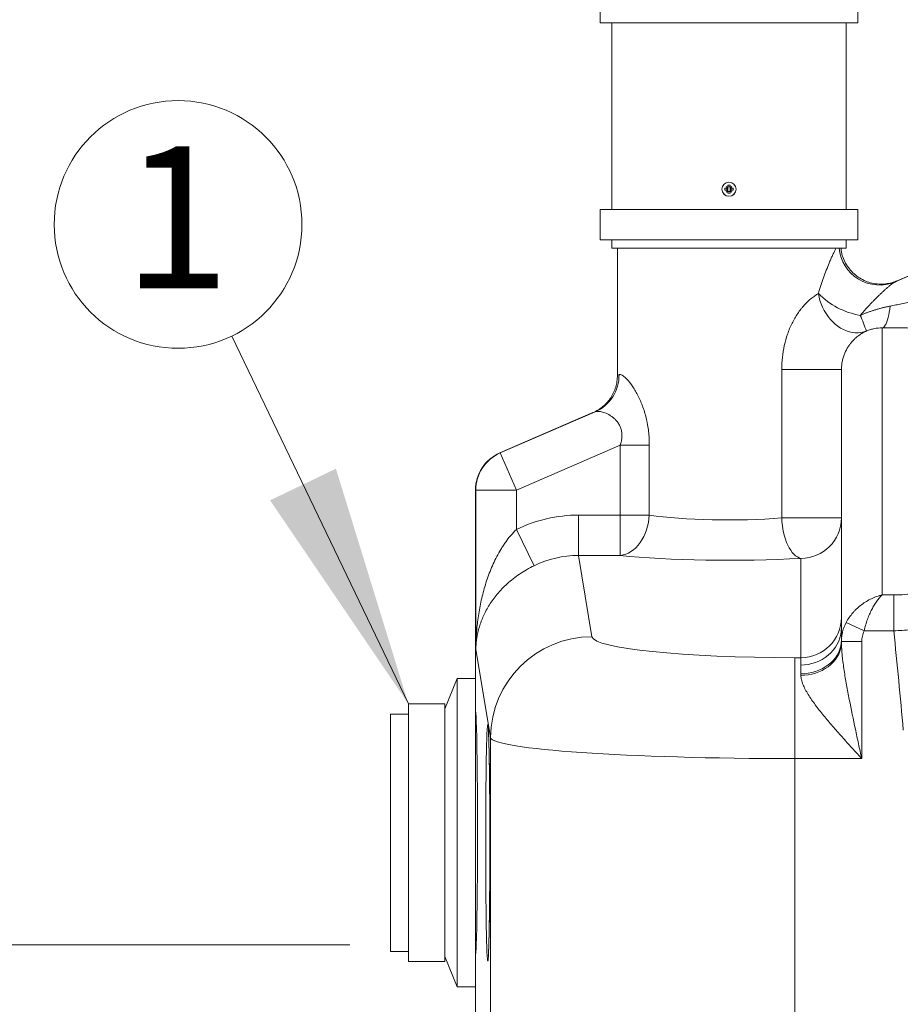
# Paper-space layout 'Type ENGLISH' of a CAD drawing. Units: millimetres. Extents: x 100 to 8300, y 100 to 5840.
# Drawn here: x 4380 to 4814, y 4435 to 4920 of the extents above; entities that cross this region are included whole.
import ezdxf

# ---------------------------------------------------------------- set-up
doc = ezdxf.new("R2010")
doc.units = ezdxf.units.MM
doc.styles.add('SLDTEXTSTYLE0', font='TXT', dxfattribs={"width": 0.7})
doc.styles.add('SLDTEXTSTYLE2', font='TXT', dxfattribs={"width": 0.75})
doc.dimstyles.new('SLDDIMSTYLE0', dxfattribs={"dimtxt": 70, "dimasz": 120, "dimexe": 0, "dimexo": 0.0625, "dimgap": 17.5, "dimtad": 1, "dimdec": 3, "dimrnd": 1e-09, "dimzin": 12, "dimdsep": 46, "dimtxsty": 'SLDTEXTSTYLE0', "dimblk1": 'CLOSED', "dimblk2": 'CLOSED', "dimsah": 1, "dimcen": 0.09, "dimadec": 0, "dimazin": 3, "dimtfac": 1, "dimtdec": 3, "dimtofl": 0, "dimtmove": 0, "dimatfit": 3, "dimldrblk": 'CLOSED', "dimfxl": 1, "dimfrac": 2, "dimtolj": 1, "dimtzin": 12, "dimarcsym": 0})
doc.dimstyles.new('SLDDIMSTYLE2', dxfattribs={"dimtxt": 70, "dimasz": 120, "dimexe": 0, "dimexo": 0.0625, "dimgap": 17.5, "dimtad": 1, "dimdec": 0, "dimrnd": 1e-09, "dimzin": 12, "dimdsep": 46, "dimtxsty": 'SLDTEXTSTYLE0', "dimblk1": 'CLOSED', "dimblk2": 'CLOSED', "dimsah": 1, "dimcen": 0.09, "dimadec": 0, "dimazin": 3, "dimtfac": 1, "dimtdec": 0, "dimtofl": 0, "dimtmove": 0, "dimatfit": 3, "dimldrblk": 'CLOSED', "dimfxl": 1, "dimfrac": 2, "dimtolj": 1, "dimtzin": 12, "dimarcsym": 0})

# ---------------------------------------------------------------- blocks, each defined once
blk = doc.blocks.new('_CLOSED')
at = {"color": 0, "linetype": 'ByBlock', "lineweight": -2}
for p, q in [((-1, 0.166667), (0, 0)), ((-1, 0.166667), (-1, -0.166667)), ((0, 0), (-1, -0.166667)), ((0, 0), (-1, 0))]:
    blk.add_line(p, q, dxfattribs=at)
blk = doc.blocks.new('_D_13')
at = {"color": 7, "linetype": 'Continuous', "lineweight": 0, "ltscale": 20}
for p, q in [((5034.62, 5057.23), (4304.95, 5057.23)), ((4324.95, 4463.93), (4324.95, 5057.23)), ((4542.82, 4463.93), (4304.95, 4463.93))]:
    blk.add_line(p, q, dxfattribs=at)
for centre, start, end in [((4267.98, 4687.36), 63.4349, 116.5651), ((4267.98, 4773.21), 243.4349, 296.5651)]:
    blk.add_arc(centre, 127.39, start, end, dxfattribs=at)
at = {"color": 7, "linetype": 'Continuous', "lineweight": 0, "ltscale": 20, "xscale": 120, "yscale": 120}
for p, rotation in [((4324.95, 5057.23), 90.0000000000004), ((4324.95, 4463.93), 270.0000000000004)]:
    blk.add_blockref('_CLOSED', p, dxfattribs=dict(at, rotation=rotation))
at = {"color": 7, "linetype": 'Continuous', "lineweight": 0, "ltscale": 20, "insert": (4234.72, 4659.26), "char_height": 70, "attachment_point": 1, "rotation": 90, "style": 'SLDTEXTSTYLE0'}
blk.add_mtext('592', dxfattribs=at)
blk = doc.blocks.new('_D_14')
at = {"color": 7, "linetype": 'Continuous', "lineweight": 0, "ltscale": 20}
for p, q in [((6552.62, 5201.52), (3777.77, 5201.52)), ((3797.77, 3091.23), (3797.77, 5201.52)), ((4614.63, 3091.23), (3777.77, 3091.23))]:
    blk.add_line(p, q, dxfattribs=at)
for centre, start, end in [((3740.79, 3862.17), 63.4349, 116.5651), ((3740.79, 3900.67), 243.4349, 296.5651)]:
    blk.add_arc(centre, 127.39, start, end, dxfattribs=at)
at = {"color": 7, "linetype": 'Continuous', "lineweight": 0, "ltscale": 20, "xscale": 120, "yscale": 120}
for p, rotation in [((3797.77, 5201.52), 90.00000000000041), ((3797.77, 3091.23), 270.0000000000004)]:
    blk.add_blockref('_CLOSED', p, dxfattribs=dict(at, rotation=rotation))
at = {"color": 7, "linetype": 'Continuous', "lineweight": 0, "ltscale": 20, "insert": (3707.53, 3786.72), "char_height": 70, "attachment_point": 1, "rotation": 90, "style": 'SLDTEXTSTYLE0'}
blk.add_mtext('2100', dxfattribs=at)
blk = doc.blocks.new('_D_16')
at = {"color": 7, "linetype": 'Continuous', "lineweight": 0, "ltscale": 20}
for p, q in [((5034.62, 5057.23), (4136.38, 5057.23)), ((4156.38, 5057.23), (4156.38, 3091.23)), ((4614.63, 3091.23), (4136.38, 3091.23))]:
    blk.add_line(p, q, dxfattribs=at)
at = {"color": 7, "linetype": 'Continuous', "lineweight": 0, "ltscale": 20, "xscale": 120, "yscale": 120}
for p, rotation in [((4156.38, 5057.23), 90.0000000000004), ((4156.38, 3091.23), 270.0000000000004)]:
    blk.add_blockref('_CLOSED', p, dxfattribs=dict(at, rotation=rotation))
at = {"color": 7, "linetype": 'Continuous', "lineweight": 0, "ltscale": 20, "insert": (4066.15, 3786.72), "char_height": 70, "attachment_point": 1, "rotation": 90, "style": 'SLDTEXTSTYLE0'}
blk.add_mtext('1965', dxfattribs=at)
blk = doc.blocks.new('_D_17')
at = {"color": 9, "linetype": 'Continuous', "lineweight": 0, "ltscale": 20}
for p, q in [((4542.82, 4463.93), (4304.95, 4463.93)), ((4324.95, 4463.93), (4324.95, 3091.23)), ((4614.63, 3091.23), (4304.95, 3091.23))]:
    blk.add_line(p, q, dxfattribs=at)
at = {"color": 9, "linetype": 'Continuous', "lineweight": 0, "ltscale": 20, "xscale": 120, "yscale": 120}
for p, rotation in [((4324.95, 4463.93), 90.00000000000041), ((4324.95, 3091.23), 270.0000000000004)]:
    blk.add_blockref('_CLOSED', p, dxfattribs=dict(at, rotation=rotation))
at = {"color": 9, "linetype": 'Continuous', "lineweight": 0, "ltscale": 20, "insert": (4234.72, 3786.72), "char_height": 70, "attachment_point": 1, "rotation": 90, "style": 'SLDTEXTSTYLE0'}
blk.add_mtext('1373', dxfattribs=at)
blk = doc.blocks.new('_D_19')
at = {"color": 9, "linetype": 'Continuous', "lineweight": 0, "ltscale": 20}
for p, q in [((5409.62, 5167.23), (3944.95, 5167.23)), ((3964.95, 5167.23), (3964.95, 3091.23)), ((4614.63, 3091.23), (3944.95, 3091.23))]:
    blk.add_line(p, q, dxfattribs=at)
at = {"color": 9, "linetype": 'Continuous', "lineweight": 0, "ltscale": 20, "xscale": 120, "yscale": 120}
for p, rotation in [((3964.95, 5167.23), 90.00000000000041), ((3964.95, 3091.23), 270.0000000000004)]:
    blk.add_blockref('_CLOSED', p, dxfattribs=dict(at, rotation=rotation))
at = {"color": 9, "linetype": 'Continuous', "lineweight": 0, "ltscale": 20, "insert": (3874.72, 3786.72), "char_height": 70, "attachment_point": 1, "rotation": 90, "style": 'SLDTEXTSTYLE0'}
blk.add_mtext('2075', dxfattribs=at)
blk = doc.blocks.new('SW_NOTE_15')
at = {"color": 0, "linetype": 'Continuous', "lineweight": 0, "ltscale": 20}
blk.add_circle((-26.44, 55.04), 61.06, dxfattribs=at)
at = {"color": 0, "linetype": 'Continuous', "lineweight": 0, "ltscale": 20, "insert": (-27.14, 93.48), "char_height": 70, "attachment_point": 2, "style": 'SLDTEXTSTYLE2'}
blk.add_mtext('1', dxfattribs=at)

psp = doc.layouts.new('Type ENGLISH')

# ---------------------------------------------------------------- linework, layer by layer
at = {"color": 7, "linetype": 'Continuous', "lineweight": 15, "ltscale": 20}
for p, q in [((4666.1242, 4933.4794), (4666.1242, 4918.4794)), ((4793.1242, 4918.4794), (4793.1242, 4933.4794)), ((4666.1242, 4918.4794), (4793.1242, 4918.4794)), ((4671.8242, 4918.4794), (4671.8242, 4826.4794)), ((4787.4242, 4826.4794), (4787.4242, 4918.4794)), ((4811.48, 4790.7641), (5020.7232, 4881.4288)), ((4812.5755, 4791.3343), (5020.5271, 4881.4393)), ((4728.9771, 4836.9794), (4727.6242, 4836.9794)), ((4727.6242, 4835.9794), (4727.6242, 4836.9794)), ((4728.9771, 4835.9794), (4727.6242, 4835.9794)), ((4728.21, 4837.8936), (4729.1242, 4837.1265)), ((4728.9771, 4836.9794), (4728.21, 4837.8936)), ((4728.21, 4835.0652), (4728.9771, 4835.9794)), ((4729.1242, 4835.8323), (4728.21, 4835.0652)), ((4728.4909, 4836.9794), (4728.4909, 4835.9794)), ((4728.9771, 4836.9794), (4729.1242, 4836.9794)), ((4728.9771, 4835.9794), (4729.1242, 4835.9794)), ((4729.1242, 4838.4794), (4730.1242, 4838.4794)), ((4729.1242, 4837.1265), (4729.1242, 4838.4794)), ((4730.1242, 4837.6128), (4729.1242, 4837.6128)), ((4729.1242, 4837.1265), (4729.1242, 4836.9794)), ((4729.1242, 4836.9794), (4729.1242, 4835.9794)), ((4729.1242, 4835.9794), (4729.1242, 4835.8323)), ((4729.1242, 4834.4794), (4729.1242, 4835.8323)), ((4730.1242, 4835.3461), (4729.1242, 4835.3461)), ((4730.1242, 4837.1265), (4730.1242, 4838.4794)), ((4730.1242, 4837.1265), (4731.0384, 4837.8936)), ((4730.1242, 4837.1265), (4730.1242, 4836.9794)), ((4730.1242, 4836.9794), (4730.2713, 4836.9794)), ((4730.1242, 4836.9794), (4730.1242, 4835.9794)), ((4730.1242, 4835.9794), (4730.2713, 4835.9794)), ((4730.1242, 4835.9794), (4730.1242, 4835.8323)), ((4730.1242, 4834.4794), (4730.1242, 4835.8323)), ((4731.0384, 4835.0652), (4730.1242, 4835.8323)), ((4731.0384, 4837.8936), (4730.2713, 4836.9794)), ((4731.6242, 4836.9794), (4730.2713, 4836.9794)), ((4730.2713, 4835.9794), (4731.0384, 4835.0652)), ((4731.6242, 4835.9794), (4730.2713, 4835.9794)), ((4730.7575, 4836.9794), (4730.7575, 4835.9794)), ((4731.6242, 4836.9794), (4731.6242, 4835.9794)), ((4730.1242, 4834.4794), (4729.1242, 4834.4794)), ((4666.1242, 4826.4794), (4666.1242, 4811.4794)), ((4666.1242, 4826.4794), (4793.1242, 4826.4794)), ((4793.1242, 4811.4794), (4793.1242, 4826.4794)), ((4666.1242, 4811.4794), (4793.1242, 4811.4794)), ((4671.8242, 4811.4794), (4671.8242, 4807.4794)), ((4787.4242, 4807.4794), (4787.4242, 4811.4794)), ((4671.8242, 4807.4794), (4787.4242, 4807.4794)), ((4674.6242, 4807.4794), (4674.6242, 4744.6916)), ((4805.0542, 4768.0916), (4805.0542, 4636.4654)), ((4785.0542, 4747.6772), (4755.6062, 4747.6772)), ((4755.6062, 4674.3918), (4755.6062, 4747.6772)), ((4785.0542, 4620.3702), (4785.0542, 4747.6772)), ((4616.6734, 4706.4503), (4662.5757, 4726.3397)), ((4616.8939, 4706.4503), (4663.6712, 4726.7188)), ((4676.0586, 4710.29), (4624.8453, 4688.0994)), ((4690.3428, 4710.29), (4676.0586, 4710.29)), ((4676.0586, 4675.8221), (4676.0586, 4710.29)), ((4690.3428, 4710.29), (4690.3428, 4675.8221)), ((4616.6734, 4706.4503), (4616.8939, 4706.4503)), ((4616.8939, 4706.4503), (4624.8453, 4688.0994)), ((4604.6242, 4688.0994), (4604.6242, 4595.2294)), ((4604.8484, 4688.0994), (4604.6242, 4688.0994)), ((4604.8484, 4609.6958), (4604.8484, 4688.0994)), ((4624.8453, 4688.0994), (4604.8484, 4688.0994)), ((4624.8453, 4688.0994), (4624.8453, 4668.749)), ((4655.4204, 4675.8221), (4655.4204, 4655.9317)), ((4655.4204, 4675.8221), (4676.0586, 4675.8221)), ((4676.0586, 4675.8221), (4676.0586, 4655.9317)), ((4676.0586, 4675.8221), (4690.3428, 4675.8221)), ((4785.0542, 4674.3918), (4755.6062, 4674.3918)), ((4624.8453, 4668.749), (4633.5821, 4650.8732)), ((4655.4204, 4655.9317), (4662.0807, 4615.8274)), ((4676.0586, 4655.9317), (4655.4204, 4655.9317)), ((4765.0542, 4605.5004), (4765.0542, 4654.5014)), ((4805.0542, 4636.4654), (4810.8157, 4636.4654)), ((4810.8157, 4618.7771), (4810.8157, 4636.4654)), ((4787.4028, 4622.918), (4796.2285, 4618.7771)), ((4810.8157, 4618.7771), (4796.2285, 4618.7771)), ((4785.0542, 4613.4353), (4785.0542, 4614.2858)), ((4785.0542, 4613.4353), (4795.0542, 4613.4353)), ((4785.0542, 4613.2199), (4785.0542, 4613.4353)), ((4795.0542, 4613.4353), (4795.0542, 4555.7743)), ((4612.0883, 4566.1013), (4604.8484, 4609.6958)), ((4762.0654, 4605.5004), (4762.0654, 4555.7743)), ((4762.0654, 4605.5004), (4765.0542, 4605.5004)), ((4765.0542, 4601.9142), (4765.0542, 4605.5004)), ((4765.0542, 4596.8069), (4765.0542, 4597.5683)), ((4595.6242, 4595.2294), (4589.6242, 4580.2294)), ((4604.6242, 4595.2294), (4595.6242, 4595.2294)), ((4595.6242, 4443.2294), (4595.6242, 4595.2294)), ((4604.6242, 4443.2294), (4604.6242, 4595.2294)), ((4589.6242, 4582.7294), (4571.6242, 4582.7294)), ((4571.6242, 4455.7294), (4571.6242, 4582.7294)), ((4589.6242, 4455.7294), (4589.6242, 4582.7294)), ((4571.6242, 4577.7294), (4562.8242, 4577.7294)), ((4562.8242, 4460.7294), (4562.8242, 4577.7294)), ((4604.8764, 4577.9794), (4604.6242, 4577.9794)), ((4612.0883, 4566.1013), (4612.0883, 4415.6516)), ((4795.0542, 4555.7743), (4762.0654, 4555.7743)), ((4762.0654, 4555.7743), (4762.0654, 4394.3173)), ((4562.8242, 4460.7294), (4571.6242, 4460.7294)), ((4589.6242, 4458.2294), (4595.6242, 4443.2294)), ((4604.6242, 4460.4794), (4604.8764, 4460.4794)), ((4571.6242, 4455.7294), (4589.6242, 4455.7294)), ((4595.6242, 4443.2294), (4604.6242, 4443.2294)), ((4604.6242, 4443.2294), (4604.6242, 4129.1892))]:
    psp.add_line(p, q, dxfattribs=at)
at = {"color": 7, "linetype": 'Continuous', "lineweight": 0, "ltscale": 20}
psp.add_line((4484.5165, 4764.0745), (4571.6242, 4582.7294), dxfattribs=at)
at = {"color": 7, "linetype": 'Continuous', "lineweight": 15, "ltscale": 20, "flags": 128}
for points in [[(4797.3675, 4766.5799), (4796.0543, 4766.1318), (4794.6902, 4765.8347), (4793.2861, 4765.6911), (4791.8531, 4765.702), (4790.4029, 4765.8674), (4788.9468, 4766.1859), (4787.4966, 4766.655), (4786.0639, 4767.271), (4784.6601, 4768.029), (4783.2963, 4768.9228), (4781.9836, 4769.9454), (4780.7323, 4771.0886), (4779.5525, 4772.3432), (4778.4536, 4773.6992), (4777.4444, 4775.1459), (4776.5328, 4776.6716), (4775.7264, 4778.2641), (4775.0313, 4779.9108), (4774.4533, 4781.5985), (4773.9969, 4783.3137), (4773.6657, 4785.0427)], [(4805.0542, 4768.0916), (4805.4613, 4768.1944), (4805.8651, 4768.4581), (4806.2623, 4768.8805), (4806.6498, 4769.4582), (4807.0244, 4770.1865), (4807.3831, 4771.0596), (4807.7229, 4772.0703), (4808.0412, 4773.2106), (4808.3353, 4774.4711), (4808.6028, 4775.8417), (4808.8417, 4777.3114), (4809.05, 4778.8682)], [(4690.3428, 4675.8221), (4690.1823, 4673.9582), (4689.8982, 4672.1105), (4689.493, 4670.2953), (4688.9701, 4668.5285), (4688.3342, 4666.8256), (4687.5909, 4665.2014), (4686.7465, 4663.6702), (4685.8087, 4662.2454), (4684.7854, 4660.9394), (4683.6858, 4659.7637), (4682.5194, 4658.7286), (4681.2965, 4657.8431), (4680.0277, 4657.1151), (4678.7241, 4656.5508), (4677.3972, 4656.1551), (4676.0586, 4655.9317)], [(4765.0542, 4654.5014), (4764.1786, 4654.7561), (4763.3106, 4655.1783), (4762.4573, 4655.7645), (4761.6263, 4656.5096), (4760.8245, 4657.4074), (4760.0588, 4658.4501), (4759.3357, 4659.6288), (4758.6614, 4660.9334), (4758.0417, 4662.353), (4757.4818, 4663.8752), (4756.9866, 4665.4872), (4756.5601, 4667.1752), (4756.2062, 4668.9248), (4755.9277, 4670.721), (4755.7272, 4672.5485), (4755.6062, 4674.3918)], [(4785.0542, 4620.3702), (4784.9689, 4618.6673), (4784.7137, 4616.9789), (4784.2907, 4615.3195), (4783.7036, 4613.7032), (4782.9575, 4612.1437), (4782.0585, 4610.6544), (4781.0145, 4609.248), (4779.8344, 4607.9365), (4778.5281, 4606.7311), (4777.1069, 4605.642), (4775.5828, 4604.6786), (4773.969, 4603.8491), (4772.279, 4603.1605), (4770.5275, 4602.6188), (4768.7292, 4602.2285), (4766.8996, 4601.993), (4765.0542, 4601.9142)], [(4785.0542, 4614.2858), (4784.9689, 4612.7433), (4784.7137, 4611.214), (4784.2907, 4609.7109), (4783.7036, 4608.2468), (4782.9575, 4606.8342), (4782.0585, 4605.4852), (4781.0145, 4604.2112), (4779.8344, 4603.0233), (4778.5281, 4601.9314), (4777.1069, 4600.9449), (4775.5828, 4600.0723), (4773.969, 4599.3209), (4772.279, 4598.6972), (4770.5275, 4598.2064), (4768.7292, 4597.8529), (4766.8996, 4597.6396), (4765.0542, 4597.5683)], [(4785.0542, 4613.2199), (4784.9689, 4611.7055), (4784.7137, 4610.204), (4784.2907, 4608.7283), (4783.7036, 4607.2908), (4782.9575, 4605.904), (4782.0585, 4604.5796), (4781.0145, 4603.3289), (4779.8344, 4602.1625), (4778.5281, 4601.0905), (4777.1069, 4600.122), (4775.5828, 4599.2653), (4773.969, 4598.5276), (4772.279, 4597.9152), (4770.5275, 4597.4334), (4768.7292, 4597.0863), (4766.8996, 4596.8769), (4765.0542, 4596.8069)]]:
    psp.add_lwpolyline(points, dxfattribs=at)
at = {"color": 7, "linetype": 'Continuous', "lineweight": 15, "ltscale": 400}
for radius in [3.5, 3.4576]:
    psp.add_circle((4729.6242, 4836.4794), radius, dxfattribs=at)
at = {"color": 8, "linetype": 'Continuous', "lineweight": 15, "ltscale": 400}
psp.add_arc((4803.8072, 4809.2033), 19.9719, 184.95169, 292.592836, dxfattribs=at)
at = {"color": 7, "linetype": 'Continuous', "lineweight": 15, "ltscale": 400}
for centre, radius, start, end in [((4800.8194, 4812.0304), 38.2839, 224.824391, 260.249754), ((4660.5039, 4717.2857), 145.4702, 19.807512, 23.074521), ((4655.7402, 4744.7411), 19.6902, 293.752724, 0.956325), ((4624.8485, 4688.1002), 20.0001, 113.436085, 180.002096), ((4765.1076, 4674.4479), 19.9466, 269.846491, 359.838775), ((4765.1076, 4625.447), 19.9466, 269.846491, 359.838775), ((4662.0489, 4565.8663), 49.9611, 89.9635, 179.730493)]:
    psp.add_arc(centre, radius, start, end, dxfattribs=at)
for centre, major_axis, ratio, start_param, end_param in [((4729.6242, 4777.189), (54.9994, 32.4996), 0.00764449, 3.1370755, 3.30821143), ((4737.5756, 4758.8381), (74.9997, 32.4988), 0.00636767, 3.14068399, 3.30996936), ((4624.6272, 4688.0994), (20.003, 0), 0.9998477, 1.97973, 3.14159265), ((4655.5481, 4605.4366), (11.533, -69.445), 0.99437208, 2.97793053, 3.43008444), ((4729.6242, 4681.3396), (55, 0), 0.14332396, 3.91689774, 5.20440077), ((4655.5481, 4605.4366), (-8.2748, 49.8263), 0.98992763, 6.11952318, 6.5716771), ((4729.6242, 4661.4492), (75, 0), 0.10510424, 3.91689774, 5.20440077), ((4762.0654, 4616.0108), (100, 0), 0.10510424, 3.15904595, 4.71238898), ((4604.6242, 4519.2294), (0, 60.5), 0.01745506, 3.14159265, 6.28318531), ((4762.0654, 4566.2847), (150, 0), 0.07006949, 3.15904595, 4.71238898)]:
    psp.add_ellipse(centre, major_axis=major_axis, ratio=ratio, start_param=start_param, end_param=end_param, dxfattribs=at)
psp.add_ellipse((4610.7395, 4514.2294), major_axis=(0, 58.3177), ratio=0.01745507, dxfattribs=at)
at = {"color": 8, "linetype": 'Continuous', "lineweight": 15, "ltscale": 20}
psp.add_open_spline([(4773.6657, 4785.0427), (4774.0758, 4786.3747), (4774.8959, 4789.0386), (4776.2214, 4792.8897), (4777.5925, 4796.6026), (4778.8038, 4799.634), (4779.816, 4802.0086), (4780.6349, 4803.826), (4781.4335, 4805.4787), (4782.0739, 4806.7023), (4782.4237, 4807.2868), (4782.539, 4807.4794)], degree=3, knots=[0, 0, 0, 0, 0.14674759, 0.29347591, 0.44351003, 0.59347344, 0.68256261, 0.77162868, 0.86331319, 0.9549433, 1, 1, 1, 1], dxfattribs=at)
at = {"color": 7, "linetype": 'Continuous', "lineweight": 15, "ltscale": 20}
for points, knots in [([(4812.5755, 4791.3343), (4811.6633, 4790.9849), (4809.8391, 4790.286), (4806.8007, 4789.7253), (4803.5683, 4789.6207), (4800.213, 4790.0791), (4796.9863, 4791.1029), (4793.9719, 4792.6441), (4791.2654, 4794.6788), (4788.933, 4797.1312), (4787.0449, 4799.9463), (4785.6842, 4803.0359), (4784.9377, 4805.5884), (4784.8376, 4807.0949), (4784.8121, 4807.4794)], [0, 0, 0, 0, 0.07835757, 0.15671513, 0.2469707, 0.33722626, 0.42748467, 0.51774309, 0.6080061, 0.69826913, 0.78853427, 0.87879944, 0.9690645, 1, 1, 1, 1]), ([(4811.48, 4790.7641), (4811.5272, 4790.7867), (4811.6217, 4790.8318), (4811.7513, 4790.8943), (4811.8722, 4790.953), (4811.9833, 4791.0075), (4812.0849, 4791.0579), (4812.177, 4791.1042), (4812.2596, 4791.1463), (4812.3326, 4791.1843), (4812.3961, 4791.2182), (4812.4501, 4791.248), (4812.4946, 4791.2736), (4812.5295, 4791.2952), (4812.5548, 4791.3125), (4812.5712, 4791.326), (4812.574, 4791.3316), (4812.5755, 4791.3343)], [0, 0, 0, 0, 0.06692079, 0.13376184, 0.20053312, 0.26724462, 0.33390634, 0.40052834, 0.46712066, 0.53369337, 0.60025656, 0.6668203, 0.73339468, 0.79998978, 0.86661567, 0.9332824, 1, 1, 1, 1]), ([(4794.3359, 4774.2995), (4794.5074, 4774.4996), (4794.8327, 4774.8793), (4795.2964, 4775.4123), (4795.708, 4775.881), (4796.0671, 4776.2861), (4796.3733, 4776.6289), (4796.969, 4777.2922), (4797.8275, 4778.2341), (4799.0104, 4779.502), (4800.1521, 4780.6993), (4801.7059, 4782.2934), (4803.2491, 4783.8291), (4804.77, 4785.2875), (4805.9026, 4786.3449), (4806.9777, 4787.3223), (4808.0483, 4788.2605), (4809.0474, 4789.0946), (4809.8326, 4789.7074), (4810.3958, 4790.1145), (4810.7544, 4790.3557), (4811.0424, 4790.5338), (4811.2748, 4790.6657), (4811.412, 4790.7315), (4811.48, 4790.7641)], [0, 0, 0, 0, 0.02807322, 0.05325224, 0.07553708, 0.09492772, 0.11142418, 0.12502645, 0.19112764, 0.2496721, 0.31492836, 0.37427867, 0.49933035, 0.56463943, 0.62441901, 0.68864056, 0.74911518, 0.81444277, 0.87467121, 0.90659815, 0.93705458, 0.95844428, 0.97941024, 1, 1, 1, 1]), ([(4845.8745, 4786.1196), (4845.1573, 4785.9779), (4843.7454, 4785.6989), (4841.6619, 4785.2875), (4839.6467, 4784.8897), (4837.6999, 4784.5055), (4835.8214, 4784.1347), (4834.0113, 4783.7774), (4832.2696, 4783.4337), (4830.5963, 4783.1035), (4828.9913, 4782.7869), (4826.8282, 4782.3606), (4824.1222, 4781.8281), (4820.8887, 4781.1926), (4817.7682, 4780.5798), (4814.761, 4779.9894), (4811.8668, 4779.4212), (4809.9767, 4779.0501), (4809.05, 4778.8682)], [0, 0, 0, 0, 0.05829412, 0.11474479, 0.16935202, 0.22211587, 0.27303636, 0.32211353, 0.36934744, 0.41473813, 0.45828566, 0.49999011, 0.59084037, 0.67868306, 0.76351918, 0.84534986, 0.92417633, 1, 1, 1, 1]), ([(4755.6062, 4747.6772), (4755.6062, 4749.6668), (4755.7144, 4751.641), (4756.1426, 4755.5589), (4756.4626, 4757.5027), (4757.3241, 4761.3571), (4757.8585, 4763.2358), (4758.8141, 4765.9735), (4759.1584, 4766.8728), (4759.7143, 4768.2006), (4759.9061, 4768.6397), (4760.303, 4769.5106), (4760.5086, 4769.9433), (4761.5638, 4772.0754), (4762.4947, 4773.6804), (4764.0083, 4775.9279), (4764.5324, 4776.6503), (4765.346, 4777.692), (4765.6226, 4778.033), (4766.1808, 4778.6965), (4766.4622, 4779.0185), (4767.8782, 4780.5807), (4769.0406, 4781.6774), (4770.5018, 4782.8687), (4770.7944, 4783.098), (4771.3797, 4783.539), (4771.6731, 4783.7511), (4772.5428, 4784.3552), (4773.111, 4784.7169), (4773.6657, 4785.0427)], [0, 0, 0, 0, 0.125, 0.125, 0.25, 0.25, 0.375, 0.375, 0.4375, 0.4375, 0.46875, 0.46875, 0.5, 0.5, 0.625, 0.625, 0.6875, 0.6875, 0.71875, 0.71875, 0.75, 0.75, 0.875, 0.875, 0.90625, 0.90625, 0.9375, 0.9375, 1, 1, 1, 1]), ([(4809.05, 4778.8682), (4808.7986, 4778.8179), (4808.2959, 4778.7175), (4807.5439, 4778.5559), (4806.7936, 4778.3864), (4806.0451, 4778.2084), (4805.2984, 4778.0221), (4804.5534, 4777.8276), (4803.8101, 4777.6251), (4803.0685, 4777.4145), (4802.3284, 4777.196), (4801.3434, 4776.8941), (4800.1173, 4776.4976), (4798.6553, 4775.9922), (4797.2043, 4775.4575), (4795.763, 4774.8963), (4794.8116, 4774.4985), (4794.3359, 4774.2995)], [0, 0, 0, 0, 0.050057592, 0.10008372, 0.150085443, 0.20006983, 0.250043955, 0.300014899, 0.349989744, 0.39997557, 0.449979451, 0.500008456, 0.600190044, 0.700222778, 0.800163804, 0.900070424, 1, 1, 1, 1]), ([(4805.0542, 4768.0916), (4803.8011, 4768.0988), (4802.5429, 4767.9895), (4800.618, 4767.6239), (4799.9692, 4767.4677), (4798.6567, 4767.0768), (4798.0082, 4766.8465), (4797.3675, 4766.5799)], [0, 0, 0, 0, 0.5, 0.5, 0.75, 0.75, 1, 1, 1, 1]), ([(4845.0542, 4768.0158), (4838.3135, 4768.0205), (4831.6068, 4768.0297), (4821.6034, 4768.0493), (4818.2784, 4768.0567), (4811.6496, 4768.0732), (4808.3458, 4768.0821), (4805.0542, 4768.0916)], [0, 0, 0, 0, 0.5, 0.5, 0.75, 0.75, 1, 1, 1, 1]), ([(4797.3675, 4766.5799), (4796.8741, 4766.3605), (4796.3518, 4766.1041), (4795.2505, 4765.4934), (4794.6753, 4765.1414), (4793.4788, 4764.3137), (4792.8574, 4763.8382), (4791.8957, 4762.9981), (4791.5703, 4762.6966), (4790.9207, 4762.0528), (4790.5954, 4761.7096), (4789.9472, 4760.9745), (4789.6243, 4760.5827), (4788.9855, 4759.7431), (4788.6689, 4759.2946), (4787.742, 4757.856), (4787.1735, 4756.8042), (4786.4368, 4755.0652), (4786.2107, 4754.4586), (4785.908, 4753.5032), (4785.8136, 4753.178), (4785.641, 4752.5231), (4785.5624, 4752.1921), (4785.3506, 4751.1883), (4785.2414, 4750.5048), (4785.093, 4749.1078), (4785.0542, 4748.3925), (4785.0542, 4747.6772)], [0, 0, 0, 0, 0.125, 0.125, 0.25, 0.25, 0.375, 0.375, 0.4375, 0.4375, 0.5, 0.5, 0.5625, 0.5625, 0.625, 0.625, 0.75, 0.75, 0.8125, 0.8125, 0.84375, 0.84375, 0.875, 0.875, 0.9375, 0.9375, 1, 1, 1, 1]), ([(4662.5757, 4726.3397), (4663.4718, 4726.728), (4664.3286, 4727.1767), (4665.9664, 4728.1902), (4666.7476, 4728.7549), (4667.8614, 4729.6907), (4668.2244, 4730.019), (4668.9214, 4730.6974), (4669.2558, 4731.0475), (4670.2173, 4732.1299), (4670.8031, 4732.8939), (4671.5988, 4734.1038), (4671.8502, 4734.5177), (4672.3246, 4735.3675), (4672.5472, 4735.803), (4673.1615, 4737.1211), (4673.504, 4738.0219), (4674.0574, 4739.8669), (4674.2686, 4740.8119), (4674.553, 4742.7437), (4674.6242, 4743.715), (4674.6242, 4744.6916)], [0, 0, 0, 0, 0.125, 0.125, 0.25, 0.25, 0.3125, 0.3125, 0.375, 0.375, 0.5, 0.5, 0.5625, 0.5625, 0.625, 0.625, 0.75, 0.75, 0.875, 0.875, 1, 1, 1, 1]), ([(4690.3428, 4710.29), (4690.3428, 4711.4244), (4690.3135, 4712.5577), (4690.1926, 4714.8077), (4690.1012, 4715.9263), (4689.8531, 4718.1496), (4689.6964, 4719.2544), (4689.4106, 4720.9003), (4689.3066, 4721.4481), (4689.0831, 4722.532), (4688.9636, 4723.0685), (4688.328, 4725.724), (4687.6977, 4727.7619), (4686.7787, 4730.195), (4686.5885, 4730.6753), (4686.2002, 4731.6138), (4686.0016, 4732.0734), (4685.3942, 4733.4234), (4684.9737, 4734.2853), (4684.1103, 4735.9335), (4683.6673, 4736.7199), (4682.992, 4737.8416), (4682.7651, 4738.2059), (4682.3086, 4738.9145), (4682.0785, 4739.2595), (4680.9402, 4740.91), (4680.0567, 4742.0143), (4679.0248, 4743.1173), (4678.822, 4743.3238), (4678.4247, 4743.7077), (4678.2298, 4743.8853), (4677.6615, 4744.3699), (4677.3104, 4744.6239), (4676.6667, 4744.9945), (4676.3742, 4745.1111), (4675.982, 4745.1782), (4675.8588, 4745.1826), (4675.63, 4745.1539), (4675.5244, 4745.1211), (4675.4276, 4745.0697)], [0, 0, 0, 0, 0.0625, 0.0625, 0.125, 0.125, 0.1875, 0.1875, 0.21875, 0.21875, 0.25, 0.25, 0.375, 0.375, 0.40625, 0.40625, 0.4375, 0.4375, 0.5, 0.5, 0.5625, 0.5625, 0.59375, 0.59375, 0.625, 0.625, 0.75, 0.75, 0.78125, 0.78125, 0.8125, 0.8125, 0.875, 0.875, 0.9375, 0.9375, 0.96875, 0.96875, 1, 1, 1, 1]), ([(4663.6712, 4726.7188), (4664.128, 4726.9067), (4664.6672, 4726.987), (4665.589, 4726.9635), (4665.915, 4726.9314), (4666.6032, 4726.8182), (4666.9668, 4726.7365), (4668.0896, 4726.4201), (4668.8843, 4726.1154), (4670.12, 4725.5007), (4670.5392, 4725.2692), (4671.3865, 4724.7445), (4671.8115, 4724.4531), (4672.6487, 4723.8083), (4673.062, 4723.4543), (4673.8662, 4722.6691), (4674.2572, 4722.2371), (4674.9842, 4721.2955), (4675.3242, 4720.7797), (4675.9145, 4719.6782), (4676.1663, 4719.0919), (4676.4646, 4718.153), (4676.551, 4717.8285), (4676.6931, 4717.1677), (4676.7488, 4716.8314), (4676.8701, 4715.8057), (4676.8875, 4715.1163), (4676.8145, 4713.7359), (4676.7242, 4713.0437), (4676.4524, 4711.6563), (4676.272, 4710.9675), (4676.0586, 4710.29)], [0, 0, 0, 0, 0.125, 0.125, 0.1875, 0.1875, 0.25, 0.25, 0.375, 0.375, 0.4375, 0.4375, 0.5, 0.5, 0.5625, 0.5625, 0.625, 0.625, 0.6875, 0.6875, 0.75, 0.75, 0.78125, 0.78125, 0.8125, 0.8125, 0.875, 0.875, 0.9375, 0.9375, 1, 1, 1, 1]), ([(4624.8453, 4668.749), (4623.8352, 4667.7615), (4622.8889, 4666.7336), (4621.0995, 4664.61), (4620.2565, 4663.5144), (4619.0577, 4661.8269), (4618.6691, 4661.257), (4617.9124, 4660.1035), (4617.5447, 4659.5201), (4616.4775, 4657.7629), (4615.8113, 4656.5778), (4613.9278, 4652.9858), (4612.8247, 4650.5424), (4611.3507, 4646.8146), (4610.8901, 4645.5616), (4610.03, 4643.0527), (4609.6298, 4641.7945), (4608.5104, 4638.0088), (4607.8721, 4635.4702), (4607.0564, 4631.6395), (4606.8083, 4630.3589), (4606.3574, 4627.7898), (4606.1546, 4626.5003), (4605.6137, 4622.6308), (4605.3424, 4620.0491), (4605.0624, 4616.1711), (4604.9902, 4614.8775), (4604.9134, 4612.9356), (4604.8931, 4612.288), (4604.8704, 4611.3162), (4604.8642, 4610.9921), (4604.8543, 4610.3439), (4604.8507, 4610.0184), (4604.8484, 4609.6958)], [0, 0, 0, 0, 0.0625, 0.0625, 0.125, 0.125, 0.15625, 0.15625, 0.1875, 0.1875, 0.25, 0.25, 0.375, 0.375, 0.4375, 0.4375, 0.5, 0.5, 0.625, 0.625, 0.6875, 0.6875, 0.75, 0.75, 0.875, 0.875, 0.9375, 0.9375, 0.96875, 0.96875, 0.984375, 0.984375, 1, 1, 1, 1]), ([(4633.5821, 4650.8732), (4632.3153, 4650.2522), (4631.0891, 4649.5975), (4628.7107, 4648.2213), (4627.5586, 4647.4999), (4625.3246, 4645.9898), (4624.2432, 4645.2004), (4622.1992, 4643.5966), (4621.2368, 4642.7834), (4618.5012, 4640.3092), (4616.8779, 4638.6139), (4614.6851, 4635.9991), (4613.9931, 4635.1125), (4612.7037, 4633.3411), (4612.104, 4632.4536), (4610.4255, 4629.7839), (4609.4666, 4627.9939), (4608.2355, 4625.2857), (4607.86, 4624.3792), (4607.1757, 4622.5573), (4606.8664, 4621.6401), (4606.0402, 4618.8873), (4605.625, 4617.0544), (4605.1917, 4614.3002), (4605.079, 4613.3814), (4604.9571, 4612.0011), (4604.9243, 4611.5406), (4604.887, 4610.8493), (4604.8765, 4610.6187), (4604.8595, 4610.1573), (4604.8529, 4609.9255), (4604.8484, 4609.6958)], [0, 0, 0, 0, 0.0625, 0.0625, 0.125, 0.125, 0.1875, 0.1875, 0.25, 0.25, 0.375, 0.375, 0.4375, 0.4375, 0.5, 0.5, 0.625, 0.625, 0.6875, 0.6875, 0.75, 0.75, 0.875, 0.875, 0.9375, 0.9375, 0.96875, 0.96875, 0.984375, 0.984375, 1, 1, 1, 1]), ([(4810.8157, 4636.4654), (4812.6785, 4636.4654), (4814.5155, 4636.5343), (4818.1396, 4636.805), (4819.9267, 4637.0068), (4822.5691, 4637.4113), (4823.4438, 4637.5633), (4825.149, 4637.8956), (4825.9837, 4638.0763), (4828.4354, 4638.6607), (4830.0005, 4639.1063), (4831.8723, 4639.7307), (4832.2424, 4639.859), (4832.9741, 4640.1222), (4833.3361, 4640.2574), (4834.4009, 4640.6698), (4835.0855, 4640.9548), (4837.067, 4641.8384), (4838.2919, 4642.4653), (4839.9922, 4643.4584), (4840.536, 4643.7982), (4841.5782, 4644.4951), (4842.0749, 4644.8513), (4843.4835, 4645.9344), (4844.3188, 4646.6787), (4845.0542, 4647.4437)], [0, 0, 0, 0, 0.125, 0.125, 0.25, 0.25, 0.3125, 0.3125, 0.375, 0.375, 0.5, 0.5, 0.53125, 0.53125, 0.5625, 0.5625, 0.625, 0.625, 0.75, 0.75, 0.8125, 0.8125, 0.875, 0.875, 1, 1, 1, 1]), ([(4787.4028, 4622.918), (4787.8545, 4623.7732), (4788.3574, 4624.5966), (4789.4569, 4626.1854), (4790.0535, 4626.9507), (4791.0165, 4628.0565), (4791.3498, 4628.4189), (4792.0356, 4629.1256), (4792.3855, 4629.4674), (4793.4552, 4630.4597), (4794.1948, 4631.0774), (4795.7237, 4632.2305), (4796.513, 4632.7659), (4798.1408, 4633.7552), (4798.9837, 4634.2108), (4800.6881, 4635.0225), (4801.5534, 4635.3809), (4802.8613, 4635.8441), (4803.299, 4635.9862), (4803.9567, 4636.1802), (4804.1762, 4636.2417), (4804.5055, 4636.3293), (4804.6153, 4636.3576), (4804.8349, 4636.4128), (4804.9458, 4636.4398), (4805.0542, 4636.4654)], [0, 0, 0, 0, 0.125, 0.125, 0.25, 0.25, 0.3125, 0.3125, 0.375, 0.375, 0.5, 0.5, 0.625, 0.625, 0.75, 0.75, 0.875, 0.875, 0.9375, 0.9375, 0.96875, 0.96875, 0.984375, 0.984375, 1, 1, 1, 1]), ([(4796.2285, 4618.7771), (4796.4542, 4619.7393), (4796.7055, 4620.6816), (4797.2549, 4622.53), (4797.5529, 4623.4359), (4798.0341, 4624.7684), (4798.2005, 4625.2091), (4798.5432, 4626.0773), (4798.7181, 4626.5014), (4799.2528, 4627.7455), (4799.6226, 4628.5374), (4800.3874, 4630.0505), (4800.7824, 4630.7717), (4801.5974, 4632.1439), (4802.0191, 4632.797), (4802.871, 4634.0061), (4803.3038, 4634.5664), (4803.9577, 4635.3342), (4804.1766, 4635.5781), (4804.5054, 4635.9251), (4804.6152, 4636.0377), (4804.7798, 4636.2017), (4804.8347, 4636.2556), (4804.9445, 4636.3618), (4805, 4636.4146), (4805.0542, 4636.4654)], [0, 0, 0, 0, 0.125, 0.125, 0.25, 0.25, 0.3125, 0.3125, 0.375, 0.375, 0.5, 0.5, 0.625, 0.625, 0.75, 0.75, 0.875, 0.875, 0.9375, 0.9375, 0.96875, 0.96875, 0.984375, 0.984375, 1, 1, 1, 1]), ([(4863.5747, 4632.1923), (4862.4615, 4631.3313), (4861.1818, 4630.4887), (4859.008, 4629.2544), (4858.2408, 4628.8478), (4857.0243, 4628.2459), (4856.6074, 4628.0464), (4855.7568, 4627.6526), (4855.3226, 4627.4581), (4853.1073, 4626.4972), (4851.1944, 4625.766), (4848.1111, 4624.7281), (4847.0476, 4624.3919), (4844.8471, 4623.7401), (4843.7066, 4623.4237), (4840.2213, 4622.5196), (4837.8007, 4621.9728), (4834.0247, 4621.2375), (4832.7418, 4621.0066), (4830.7803, 4620.6822), (4830.1203, 4620.5777), (4828.7876, 4620.3761), (4828.1141, 4620.2789), (4824.7406, 4619.8155), (4822.0054, 4619.5134), (4816.4643, 4619.0435), (4813.6583, 4618.8756), (4810.8157, 4618.7771)], [0, 0, 0, 0, 0.125, 0.125, 0.1875, 0.1875, 0.21875, 0.21875, 0.25, 0.25, 0.375, 0.375, 0.4375, 0.4375, 0.5, 0.5, 0.625, 0.625, 0.6875, 0.6875, 0.71875, 0.71875, 0.75, 0.75, 0.875, 0.875, 1, 1, 1, 1]), ([(4785.0542, 4613.4353), (4785.0542, 4614.2629), (4785.1048, 4615.0898), (4785.306, 4616.7305), (4785.4554, 4617.5367), (4786.0452, 4619.9141), (4786.6247, 4621.445), (4787.4028, 4622.918)], [0, 0, 0, 0, 0.25, 0.25, 0.5, 0.5, 1, 1, 1, 1]), ([(4796.2285, 4618.7771), (4795.835, 4617.9385), (4795.5454, 4617.0714), (4795.1545, 4615.286), (4795.0542, 4614.361), (4795.0542, 4613.4353)], [0, 0, 0, 0, 0.5, 0.5, 1, 1, 1, 1]), ([(4785.0542, 4613.2199), (4785.0542, 4612.0937), (4785.0969, 4610.9546), (4785.2382, 4608.6561), (4785.3371, 4607.4965), (4785.5748, 4605.1604), (4785.7138, 4603.9828), (4786.0214, 4601.6173), (4786.1896, 4600.4314), (4786.727, 4596.8651), (4787.1284, 4594.476), (4787.9846, 4589.6772), (4788.4404, 4587.2651), (4789.8563, 4580.0259), (4790.8645, 4575.1912), (4792.4153, 4567.9205), (4792.9391, 4565.4932), (4793.73, 4561.849), (4793.9944, 4560.6342), (4794.5239, 4558.2044), (4794.7895, 4556.9872), (4795.0542, 4555.7743)], [0, 0, 0, 0, 0.0625, 0.0625, 0.125, 0.125, 0.1875, 0.1875, 0.25, 0.25, 0.375, 0.375, 0.5, 0.5, 0.75, 0.75, 0.875, 0.875, 0.9375, 0.9375, 1, 1, 1, 1]), ([(4765.0542, 4596.8069), (4765.0542, 4596.1061), (4765.1526, 4595.3809), (4765.5055, 4593.8834), (4765.7603, 4593.1111), (4766.4005, 4591.5203), (4766.7879, 4590.6989), (4767.6635, 4589.0324), (4768.1479, 4588.1937), (4769.7067, 4585.6668), (4770.887, 4583.9637), (4772.8034, 4581.3736), (4773.4671, 4580.5043), (4774.8374, 4578.753), (4775.5448, 4577.8702), (4777.6977, 4575.2332), (4779.1818, 4573.4794), (4782.2192, 4569.967), (4783.7728, 4568.2085), (4786.1423, 4565.5601), (4786.9388, 4564.6755), (4788.5432, 4562.9016), (4789.3518, 4562.0115), (4790.9758, 4560.2293), (4791.7898, 4559.3386), (4793.0128, 4558.0023), (4793.4207, 4557.5569), (4794.0331, 4556.8885), (4794.2373, 4556.6657), (4794.6458, 4556.2199), (4794.8512, 4555.9958), (4795.0542, 4555.7743)], [0, 0, 0, 0, 0.0625, 0.0625, 0.125, 0.125, 0.1875, 0.1875, 0.25, 0.25, 0.375, 0.375, 0.4375, 0.4375, 0.5, 0.5, 0.625, 0.625, 0.75, 0.75, 0.8125, 0.8125, 0.875, 0.875, 0.9375, 0.9375, 0.96875, 0.96875, 0.984375, 0.984375, 1, 1, 1, 1]), ([(4611.0111, 4569.6839), (4611.0111, 4569.6838), (4611.0112, 4569.6834), (4611.0225, 4569.5475), (4611.0411, 4569.2844), (4611.0667, 4568.8683), (4611.0972, 4568.2969), (4611.1317, 4567.5628), (4611.1687, 4566.6673), (4611.2073, 4565.6145), (4611.2467, 4564.4105), (4611.2862, 4563.0621), (4611.3253, 4561.5762), (4611.3638, 4559.9596), (4611.4012, 4558.2187), (4611.4375, 4556.3599), (4611.4723, 4554.3894), (4611.5056, 4552.3132), (4611.5371, 4550.1377), (4611.5669, 4547.8691), (4611.5947, 4545.5135), (4611.6206, 4543.0776), (4611.6443, 4540.5677), (4611.6659, 4537.9904), (4611.6852, 4535.3526), (4611.7023, 4532.661), (4611.717, 4529.9225), (4611.7294, 4527.1441), (4611.7393, 4524.333), (4611.7468, 4521.4962), (4611.7518, 4518.6409), (4611.7544, 4515.7744), (4611.7545, 4512.9038), (4611.7521, 4510.0366), (4611.7473, 4507.1798), (4611.74, 4504.3407), (4611.7302, 4501.5266), (4611.718, 4498.7445), (4611.7035, 4496.0015), (4611.6866, 4493.3046), (4611.6674, 4490.6607), (4611.646, 4488.0765), (4611.6223, 4485.5587), (4611.5966, 4483.1139), (4611.5689, 4480.7485), (4611.5392, 4478.4689), (4611.5076, 4476.2811), (4611.4744, 4474.1913), (4611.4394, 4472.2054), (4611.4031, 4470.3293), (4611.3653, 4468.5689), (4611.3265, 4466.9299), (4611.2868, 4465.4186), (4611.2465, 4464.0409), (4611.2059, 4462.8037), (4611.1657, 4461.714), (4611.1266, 4460.7801), (4611.0909, 4460.0361), (4611.0601, 4459.4779), (4611.0353, 4459.0883), (4611.0186, 4458.859), (4611.0092, 4458.7551), (4611.0109, 4458.7717), (4611.0112, 4458.7751)], [0, 0, 0, 0, 0.00601439, 0.01630268, 0.02793932, 0.04087078, 0.05495053, 0.06997638, 0.08573696, 0.10204559, 0.11875429, 0.13575307, 0.1529629, 0.17032779, 0.18780806, 0.20537538, 0.22300931, 0.24069486, 0.25842093, 0.27617914, 0.29396309, 0.31176781, 0.32958939, 0.34742474, 0.36527134, 0.38312714, 0.40099043, 0.41885976, 0.43673391, 0.4546118, 0.47249246, 0.49037501, 0.50825865, 0.52614258, 0.54402579, 0.56190747, 0.57978679, 0.59766288, 0.61553473, 0.63340125, 0.65126117, 0.669113, 0.686955, 0.70478503, 0.72260053, 0.74039829, 0.7581743, 0.77592348, 0.79363925, 0.81131301, 0.82893335, 0.84648486, 0.86394636, 0.88128832, 0.89846878, 0.91542726, 0.93207565, 0.94828537, 0.96224317, 0.97520237, 0.98694642, 0.99734229, 1, 1, 1, 1])]:
    psp.add_open_spline(points, degree=3, knots=knots, dxfattribs=at)
for points in [[(4785.0542, 4620.3702), (4785.0542, 4618.5307), (4785.0542, 4616.5026), (4785.0542, 4614.2858)], [(4815.5502, 4569.7694), (4814.1057, 4586.1185), (4812.5257, 4602.4542), (4810.8157, 4618.7771)], [(4765.0542, 4597.5683), (4765.0542, 4598.4195), (4765.0562, 4599.9942), (4765.0542, 4601.3168), (4765.0542, 4601.9142)]]:
    psp.add_open_spline(points, degree=3, dxfattribs=at)
at = {"color": 7, "linetype": 'Continuous', "lineweight": 0, "ltscale": 20}
psp.add_solid([(4571.6242, 4582.7294), (4535.8916, 4698.6914), (4503.4411, 4683.1041)], dxfattribs=at)

# ---------------------------------------------------------------- block references
psp.add_blockref('SW_NOTE_15', (4484.5165, 4764.0745), dxfattribs=at)

# ---------------------------------------------------------------- dimensions: what is measured, and where the dimension line sits
for base, p1, p2, dimstyle, picture, middle in [((3797.7652, 5201.5151), (4634.6288, 3091.2294), (6572.6242, 5201.5151), 'SLDDIMSTYLE0', '_D_14', (3797.7652, 3881.4166)), ((4324.9518, 5057.2294), (4562.8242, 4463.9294), (5054.6242, 5057.2294), 'SLDDIMSTYLE2', '_D_13', (4324.9518, 4730.2836))]:
    dim = psp.add_linear_dim(base=base, p1=p1, p2=p2, angle=90, text='(<>)', dimstyle=dimstyle, dxfattribs=at)
    dim.commit()
    dim.dimension.update_dxf_attribs({"geometry": picture, "text_midpoint": middle, "dimtype": 160})
at = {"color": 9, "linetype": 'Continuous', "lineweight": 0, "ltscale": 20}
for base, p1, picture, middle in [((3964.9518, 3091.2294), (5429.6242, 5167.2294), '_D_19', (3964.9518, 3881.4166)), ((4324.9518, 3091.2294), (4562.8242, 4463.9294), '_D_17', (4324.9518, 3881.4166))]:
    dim = psp.add_linear_dim(base=base, p1=p1, p2=(4634.6288, 3091.2294), angle=90, dimstyle='SLDDIMSTYLE2', dxfattribs=at)
    dim.commit()
    dim.dimension.update_dxf_attribs({"geometry": picture, "text_midpoint": middle, "dimtype": 160})
at = {"color": 7, "linetype": 'Continuous', "lineweight": 0, "ltscale": 20}
dim = psp.add_linear_dim(base=(4156.3828, 3091.2294), p1=(5054.6242, 5057.2294), p2=(4634.6288, 3091.2294), angle=90, dimstyle='SLDDIMSTYLE0', dxfattribs=at)
dim.commit()
dim.dimension.update_dxf_attribs({"geometry": '_D_16', "text_midpoint": (4156.3828, 3881.4166), "dimtype": 160})

doc.saveas('drawing.dxf')
